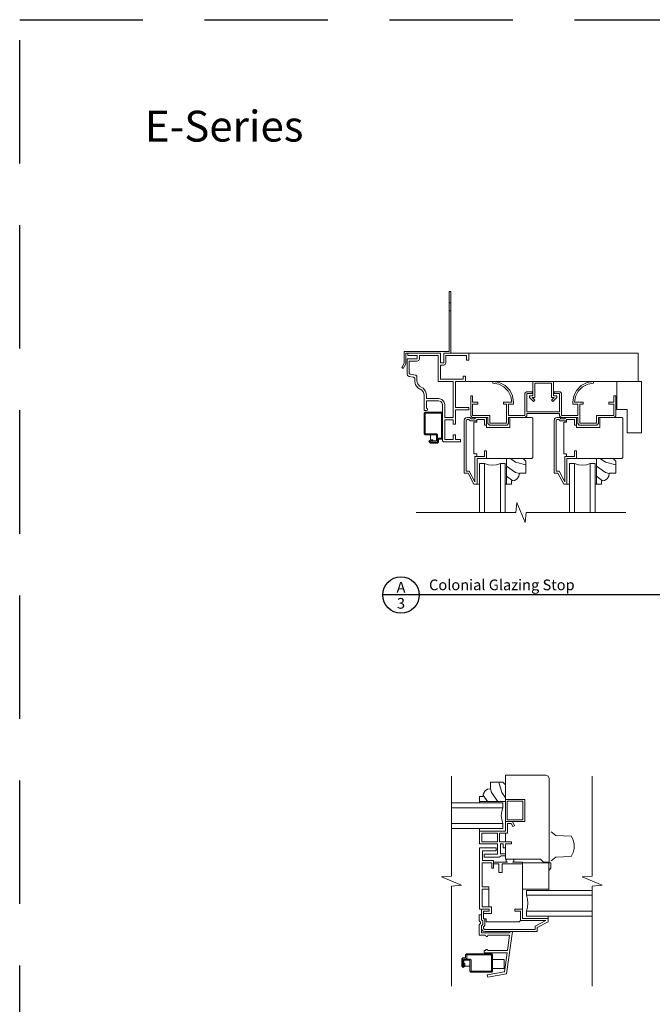
# Model space of a CAD drawing. Extents: x 0 to 238, y 0 to 44.
# Drawn here: x 68 to 83, y 20 to 44 of the extents above; entities that cross this region are included whole.
import ezdxf
from ezdxf.enums import TextEntityAlignment as Align

# ---------------------------------------------------------------- set-up
doc = ezdxf.new("R2010")
doc.units = 0
doc.header["$LTSCALE"] = 6
doc.header["$MEASUREMENT"] = 0
doc.linetypes.add('DASHED', pattern=[0.75, 0.5, -0.25])
doc.layers.add('A-ANNO-TEXT', color=4, linetype='CONTINUOUS')
doc.layers.add('A-DETL-MCUT', color=6, linetype='CONTINUOUS', lineweight=20)
doc.layers.add('A-DETL-PATT', color=8, linetype='CONTINUOUS', lineweight=5)
doc.layers.add('PLOT VIEW', color=1, linetype='DASHED', plot=False)
doc.styles.add('ADF Text', font='FRABK.TTF', dxfattribs={"width": 0.85})

# ---------------------------------------------------------------- blocks, each defined once
blk = doc.blocks.new('E Series Glass Stop')
at = {"layer": 'A-DETL-MCUT'}
blk.add_lwpolyline([(0, 0), (0.156, 0), (0.156, 0.078), (0.228, 0.092), (0.289, 0.133), (0.33, 0.194), (0.344, 0.266), (0.5, 0.266), (0.5, 0.563), (0.438, 0.625), (0.031, 0.625), (0.031, 0)], dxfattribs=at)
at = {"layer": 'A-DETL-PATT'}
for points in [[(0.5, 0.47), (0.248, 0.537), (0.125, 0.625)], [(0.343, 0.262), (0.248, 0.287), (0.031, 0.442)], [(0.183, 0.083), (0.031, 0.192)]]:
    blk.add_lwpolyline(points, dxfattribs=at)
blk = doc.blocks.new('E Series Shaded Drip Cap Nail Fin')
at = {"layer": 'A-DETL-MCUT', "color": 145}
for p, q in [((1.007, 1.219), (1.047, 1.219)), ((1.007, 1.219), (1.047, 1.219)), ((1.047, 1.031), (1.007, 1.031)), ((1.047, 1.031), (1.007, 1.031))]:
    blk.add_line(p, q, dxfattribs=at)
blk.add_lwpolyline([(-0.148, -0.351), (-0.113, -0.371), (-0.048, -0.259), (-0.048, 0), (0.792, 0), (0.792, -0.238), (0.872, -0.238), (0.872, 0), (1.047, 0), (1.047, 1.5), (1.007, 1.5), (1.007, 0.04), (-0.088, 0.04), (-0.088, -0.248)], close=True, dxfattribs=at)
blk = doc.blocks.new('AW Detail Tag')
at = {"layer": 'A-ANNO-TEXT'}
blk.add_line((6.886, 0), (0, 0), dxfattribs=at)
blk.add_circle((0.443, 0), 0.443, dxfattribs=at)
blk = doc.blocks.new('E Series Shaded Break Line')
at = {"layer": 'A-DETL-MCUT', "color": 145}
blk.add_lwpolyline([(2.555, 0), (0.124, 0), (0.102, -0.244), (-0.102, 0.244), (-0.124, 0), (-2.555, 0)], dxfattribs=at)
blk = doc.blocks.new('E-Series Elevations Section')
at = {"layer": 'PLOT VIEW'}
blk.add_lwpolyline([(0, 44), (34, 44), (34, 0), (0, 0)], close=True, dxfattribs=at)
at = {"layer": 'A-ANNO-TEXT', "color": 8, "insert": (3.047, 41.036), "char_height": 0.75, "width": 5.4286, "attachment_point": 7, "style": 'ADF Text'}
blk.add_mtext('{\\fFranklin Gothic Demi Cond|b0|i0|c0|p34;\\W1;E-Series}', dxfattribs=at)
blk = doc.blocks.new('E-Series Sections Gliding Window')
at = {"layer": 'A-DETL-MCUT'}
blk.add_blockref('E-Series Elevations Section', (-34, 0), dxfattribs=at)
blk = doc.blocks.new('E Series Shaded Glass Stop')
at = {"layer": 'A-DETL-MCUT', "color": 145}
blk.add_lwpolyline([(-0.031, -0.625), (0.125, -0.625), (0.125, -0.547), (0.197, -0.533), (0.258, -0.492), (0.299, -0.431), (0.313, -0.359), (0.469, -0.359), (0.469, -0.062), (0.407, 0), (0, 0), (0, -0.625)], dxfattribs=at)
at = {"layer": 'A-DETL-PATT', "color": 145}
for points in [[(0.469, -0.155), (0.217, -0.088), (0.094, 0)], [(0.312, -0.363), (0.217, -0.338), (0, -0.183)], [(0.152, -0.542), (0, -0.433)]]:
    blk.add_lwpolyline(points, dxfattribs=at)
blk = doc.blocks.new('E Series Shaded 5_8 Glass')
at = {"layer": 'A-DETL-MCUT', "color": 145}
for points in [[(0.625, -0.688), (0.625, 0.562), (0.507, 0.562), (0.412, 0.536), (0.314, 0.527), (0.217, 0.536), (0.122, 0.562), (0, 0.562), (0, -0.688)], [(0.122, -0.688), (0.122, 0.562)], [(0.507, -0.688), (0.507, 0.562)]]:
    blk.add_lwpolyline(points, dxfattribs=at)
at = {"layer": 'A-DETL-MCUT', "color": 145, "const_width": 0.0000001}
for points in [[(0.122, 0.377), (0.161, 0.377), (0.209, 0.496), (0.42, 0.496), (0.468, 0.377), (0.507, 0.377)], [(0.507, 0.187), (0.122, 0.187)]]:
    blk.add_lwpolyline(points, dxfattribs=at)
at = {"layer": 'A-DETL-MCUT', "color": 145}
blk.add_blockref('E Series Shaded Glass Stop', (0.656, 0.625), dxfattribs=at)

msp = doc.modelspace()

# ---------------------------------------------------------------- linework, layer by layer
at = {"layer": 'A-DETL-MCUT', "color": 145}
for points in [[(77.6888913, 35.0448754), (77.6350003, 35.1168706), (77.6130394, 35.2040789), (77.6130394, 35.2793353), (77.5865748, 35.3100018), (77.4789686, 35.3259162), (77.4411012, 35.3467423), (77.4260394, 35.3872491), (77.4260394, 35.7500789), (77.6760394, 35.7500789), (77.6760394, 35.8300789), (77.4460394, 35.8300789), (77.4460394, 35.8920789), (78.2380394, 35.8920789), (78.2380394, 35.6540789), (78.3180394, 35.6540789), (78.3180394, 35.8920789), (78.9260394, 35.8920789), (78.9260394, 35.7170789), (78.8710394, 35.7170789), (78.8710394, 35.8370789), (78.3730394, 35.8370789), (78.3730394, 35.6540789), (78.3569303, 35.6151881), (78.3180394, 35.5990789), (78.2380394, 35.5990789), (78.2380394, 35.2590789), (78.7960394, 35.2590789), (78.7960394, 35.3290789), (78.8510394, 35.3290789), (78.8510394, 35.2040789), (78.6040394, 35.2040789), (78.6040394, 34.5710789), (78.9320394, 34.5710789), (78.9320394, 34.5160789), (78.6040394, 34.5160789), (78.6040394, 34.1613289), (78.5490394, 34.1613289), (78.5490394, 34.2718289), (78.3470394, 34.2718289), (78.3470394, 33.7908289), (78.5490394, 33.7908289), (78.5490394, 33.9003289), (78.6040394, 33.9003289), (78.6040394, 33.7908289), (78.7260682, 33.7908289), (78.7260682, 33.7358289), (78.3141365, 33.7358289), (78.2920394, 33.757926), (78.2920394, 34.6343289), (78.2735887, 34.6888185), (78.2465289, 34.7158783), (78.1920394, 34.7343289), (77.898089, 34.7343289), (77.898089, 34.5526442), (77.925589, 34.5378013), (77.925589, 34.5065513), (77.8966832, 34.4946763), (77.843089, 34.4946763), (77.843089, 34.871961), (77.8254031, 34.9386842), (77.7822667, 34.9925733)], [(77.6760394, 35.6950789), (77.4810394, 35.6950789), (77.4810394, 35.406941), (77.5049429, 35.3792423), (77.6415748, 35.359035), (77.6680394, 35.3283686), (77.6680394, 35.2108976), (77.6856415, 35.1409984), (77.7259379, 35.0871648), (77.8185022, 35.0353171), (77.8755937, 34.9639943), (77.898089, 34.8791265), (77.898089, 34.7893289), (78.2010986, 34.7893289), (78.2763362, 34.7638527), (78.3215632, 34.7186257), (78.3470394, 34.6433881), (78.3470394, 34.3268289), (78.5490394, 34.3268289), (78.5490394, 35.2040789), (78.1830394, 35.2040789), (78.1830394, 35.8370789), (77.7310394, 35.8370789), (77.7310394, 35.7500789), (77.7149303, 35.7111881)], [(80.3043955, 34.3290789), (79.8955423, 34.3290789), (79.8955423, 34.1762261), (79.8603951, 34.1410789), (79.4306894, 34.1410789), (79.3955423, 34.1762261), (79.3955423, 34.3290789), (79.0106894, 34.3290789), (78.9755423, 34.3642261), (78.9755423, 34.8523289), (79.0205423, 34.8523289), (79.0205423, 34.6970616), (79.1455423, 34.6970616), (79.1455423, 34.6520616), (79.0205423, 34.6520616), (79.0205423, 34.3740789), (79.4405423, 34.3740789), (79.4405423, 34.1860789), (79.8505423, 34.1860789), (79.8505423, 34.6520616), (79.7705423, 34.6520616), (79.7705423, 34.6970616), (79.9749813, 34.6970616), (79.9524628, 34.8392377), (79.8871117, 34.9674966), (79.7853248, 35.0692835), (79.6570659, 35.1346346), (79.5148898, 35.1571531), (79.5148898, 35.202714), (79.671145, 35.1779657), (79.8121049, 35.106143), (79.9239712, 34.9942767), (79.9957939, 34.8533168), (80.0205423, 34.6970616), (80.0205423, 34.6520616), (79.8955423, 34.6520616), (79.8955423, 34.3740789), (80.2945427, 34.3740789), (80.2945427, 34.9164318), (80.3296898, 34.9515789), (80.4745447, 34.9515789), (80.4745447, 34.9065789), (80.3395427, 34.9065789), (80.3395427, 34.4660789), (81.1395427, 34.4660789), (81.1395427, 34.9070789), (81.0045447, 34.9070789), (81.0045447, 34.9520789), (81.1493955, 34.9520789), (81.1845427, 34.9169318), (81.1845427, 34.3740789), (81.583543, 34.3740789), (81.583543, 34.6520616), (81.458543, 34.6520616), (81.458543, 34.6970616), (81.4832914, 34.8533168), (81.5551141, 34.9942767), (81.6669804, 35.106143), (81.8079403, 35.1779657), (81.9641955, 35.202714), (81.9641955, 35.1571531), (81.8220194, 35.1346346), (81.6937605, 35.0692835), (81.5919736, 34.9674966), (81.5266225, 34.8392377), (81.504104, 34.6970616), (81.708543, 34.6970616), (81.708543, 34.6520616), (81.628543, 34.6520616), (81.628543, 34.1860789), (82.038543, 34.1860789), (82.038543, 34.3740789), (82.458543, 34.3740789), (82.458543, 34.6520616), (82.333543, 34.6520616), (82.333543, 34.6970616), (82.458543, 34.6970616), (82.458543, 34.8523289), (82.503543, 34.8523289), (82.503543, 34.3642261), (82.4683959, 34.3290789), (82.083543, 34.3290789), (82.083543, 34.1762261), (82.0483959, 34.1410789), (81.6186902, 34.1410789), (81.583543, 34.1762261), (81.583543, 34.3290789), (81.1746898, 34.3290789), (81.1395427, 34.3642261), (81.1395427, 34.4210789), (80.3395427, 34.4210789), (80.3395427, 34.3642261)], [(80.4067927, 34.8082959), (80.5027229, 34.7123657), (80.5345427, 34.7441855), (80.4704323, 34.8082959), (80.5345427, 34.8082959), (80.5345427, 35.1590789), (80.9445427, 35.1590789), (80.9445427, 34.8082959), (81.008653, 34.8082959), (80.9445427, 34.7441855), (80.9763625, 34.7123657), (81.0722927, 34.8082959), (81.0722927, 34.8532959), (80.9895427, 34.8532959), (80.9895427, 35.2040789), (80.4895427, 35.2040789), (80.4895427, 34.8532959), (80.4067927, 34.8532959)], [(82.7854144, 34.5165789), (82.5331644, 34.5165789), (82.5331644, 35.2040789), (83.1291644, 35.2040789), (83.1291644, 33.9540789), (82.7854144, 33.9540789)], [(79.8182134, 25.039294), (79.8182134, 24.499294), (80.2932134, 24.499294), (80.2932134, 25.039294)], [(79.8642134, 24.545294), (79.8642134, 24.993294), (80.2472134, 24.993294), (80.2472134, 24.545294)], [(79.624883, 24.217294), (79.624883, 24.0101226), (79.2432134, 24.0101226), (79.2432134, 24.217294)]]:
    msp.add_lwpolyline(points, close=True, dxfattribs=at)
for points in [[(78.8465394, 35.2040789), (83.0510394, 35.2040789), (83.0510394, 35.8920789), (78.9215394, 35.8920789)], [(78.0647894, 33.7546763), (78.0460394, 33.7796763), (77.9945394, 33.7796763), (77.9570394, 33.7421763), (77.9945394, 33.7046763), (78.1699423, 33.7046763), (78.1920394, 33.7267734), (78.1920394, 33.7996763), (78.2699423, 33.7996763), (78.2920394, 33.8217734), (78.2920394, 34.4325794), (78.2699423, 34.4546764), (77.8681365, 34.4546763), (77.8460394, 34.4325792), (77.8460394, 33.9267734), (77.8681365, 33.9046763), (78.1420394, 33.9046763), (78.1420394, 33.7546763), (78.0647894, 33.7546763), (78.0106805, 33.7546763), (77.9820394, 33.7421763), (78.0106805, 33.7296763), (78.1670394, 33.7296763), (78.1670394, 33.9075792), (78.1449423, 33.9296763), (77.8710394, 33.9296763), (77.8710394, 34.4296762), (78.2670381, 34.4296771), (78.2670394, 33.8246763), (78.1891365, 33.8246763), (78.1670394, 33.8025792)], [(79.1290299, 32.7040789), (79.1290299, 33.3290789), (79.3605299, 33.3290789), (79.3605299, 33.5150789), (79.3105299, 33.5150789), (79.3105299, 33.3790789), (79.0790299, 33.3790789), (79.0790299, 32.7591835), (78.9417165, 33.0200789), (78.8665299, 33.0200789), (78.8665299, 34.2569819), (78.888627, 34.2790789), (78.9305476, 34.2790789), (78.9609727, 34.2440789), (79.1224902, 34.2440789), (79.1224902, 34.2790789), (79.1605299, 34.2790789), (79.3105299, 34.2790789), (79.3105299, 34.1400789), (79.3605299, 34.1400789), (79.3605299, 34.3290789), (79.1017259, 34.3290789), (79.0713009, 34.2940789), (78.983759, 34.2940789), (78.9533339, 34.3290789), (78.8945299, 34.3290789), (78.8555299, 34.3186289), (78.8269799, 34.2900789), (78.8165299, 34.2510789), (78.8165299, 32.9700789), (78.9115299, 32.9700789), (79.0515299, 32.7040789), (79.1910299, 32.7040789)], [(79.1224902, 34.2440789), (79.1224902, 34.2130789), (79.0505299, 34.2130789), (79.0505299, 33.4450789), (79.1224902, 33.4450789), (79.1224902, 33.3790789)], [(79.3605299, 33.3290789), (80.4644328, 33.3290789), (80.4865299, 33.351176), (80.4865299, 34.3069819), (80.4644328, 34.3290789), (79.9310489, 34.3290789), (79.9310489, 34.0790789), (79.3605299, 34.0790789), (79.3605299, 34.1400789)], [(81.3167835, 32.7040789), (81.3167835, 33.3290789), (81.5482835, 33.3290789), (81.5482835, 33.5150789), (81.4982835, 33.5150789), (81.4982835, 33.3790789), (81.2667835, 33.3790789), (81.2667835, 32.7591835), (81.1294702, 33.0200789), (81.0542835, 33.0200789), (81.0542835, 34.2569819), (81.0763806, 34.2790789), (81.1183013, 34.2790789), (81.1487263, 34.2440789), (81.3102438, 34.2440789), (81.3102438, 34.2790789), (81.3482835, 34.2790789), (81.4982835, 34.2790789), (81.4982835, 34.1400789), (81.5482835, 34.1400789), (81.5482835, 34.3290789), (81.2894795, 34.3290789), (81.2590545, 34.2940789), (81.1715126, 34.2940789), (81.1410876, 34.3290789), (81.0822835, 34.3290789), (81.0432835, 34.3186289), (81.0147336, 34.2900789), (81.0042835, 34.2510789), (81.0042835, 32.9700789), (81.0992835, 32.9700789), (81.2392835, 32.7040789), (81.3787835, 32.7040789)], [(81.3102438, 34.2440789), (81.3102438, 34.2130789), (81.2382836, 34.2130789), (81.2382836, 33.4450789), (81.3102438, 33.4450789), (81.3102438, 33.3790789)], [(81.5482835, 33.3290789), (82.6521865, 33.3290789), (82.6742836, 33.351176), (82.6742836, 34.3069819), (82.6521865, 34.3290789), (82.1188025, 34.3290789), (82.1188025, 34.0790789), (81.5482835, 34.0790789), (81.5482835, 34.1400789)], [(77.9945394, 33.9046763), (77.9945394, 33.7796763)], [(79.8160299, 32.0165789), (79.8160299, 33.2040789), (79.6980299, 33.2040789), (79.6034136, 33.1774406), (79.5055299, 33.1684612), (79.4076462, 33.1774406), (79.3130299, 33.2040789), (79.1910299, 33.2040789), (79.1910299, 32.0165789)], [(79.3130299, 32.0165789), (79.3130299, 33.2040789)], [(79.6980299, 32.0165789), (79.6980299, 33.2040789)], [(82.0037835, 32.0165789), (82.0037835, 33.2040789), (81.8857835, 33.2040789), (81.7911672, 33.1774406), (81.6932835, 33.1684612), (81.5953999, 33.1774406), (81.5007835, 33.2040789), (81.3787835, 33.2040789), (81.3787835, 32.0165789)], [(81.5007835, 32.0165789), (81.5007835, 33.2040789)], [(81.8857835, 32.0165789), (81.8857835, 33.2040789)], [(79.8182134, 24.217294), (79.8182134, 24.0101226), (79.9682134, 24.0101226), (79.9682134, 23.9551226), (79.8182134, 23.9551226), (79.8182134, 23.587294), (80.673883, 23.587294), (80.748883, 23.512294), (80.881883, 23.512294), (80.881883, 25.549294), (80.8590373, 25.6044483), (80.803883, 25.627294), (79.8182134, 25.627294), (79.8182134, 25.039294)], [(79.8182134, 24.0101226), (79.679883, 24.0101226), (79.679883, 24.217294), (79.8682134, 24.217294), (79.8682134, 24.267294), (79.8682134, 24.449294), (79.963883, 24.449294), (79.9975591, 24.3770752), (80.0428745, 24.3982061), (79.9957365, 24.499294), (79.8182134, 24.499294), (79.8182134, 24.267294), (79.1932134, 24.267294)], [(79.1932134, 24.329294), (79.1932134, 23.9551226), (79.624883, 23.9551226), (79.624883, 23.7051765), (79.3002736, 23.7051765), (79.3002736, 23.633294), (79.668883, 23.633294), (79.7207964, 23.668294), (79.8182134, 23.668294)], [(79.8182134, 23.718294), (79.699883, 23.718294), (79.699883, 23.9551226), (79.7682134, 23.9551226), (79.7682134, 23.8611226), (79.8182134, 23.8611226)], [(79.2376202, 22.370794), (79.1906202, 22.370794), (79.1906202, 23.8591622), (79.5991202, 23.8591622), (79.5991202, 23.7841622), (79.2656202, 23.7841622), (79.2656202, 23.5501124), (79.5336202, 23.5501124), (79.5336202, 23.3651124), (79.4906202, 23.3651124), (79.4906202, 23.4951124), (79.2506202, 23.4951124), (79.2506202, 22.910794), (79.4206202, 22.910794), (79.4206202, 22.855794), (79.2506202, 22.855794), (79.2506202, 22.425794), (79.4816202, 22.425794), (79.4816202, 22.370794), (79.4816202, 22.265794), (79.2876202, 22.265794)], [(79.5336202, 23.510294), (79.873299, 23.510294), (79.837792, 23.530794), (79.837792, 23.571794), (79.873299, 23.587294)], [(80.2376202, 23.470294), (79.7376202, 23.470294), (79.7376202, 23.260294), (79.6596202, 23.260294), (79.6596202, 23.470294), (79.5336202, 23.470294)], [(80.2376202, 22.370794), (80.2376202, 23.510294), (79.9906021, 23.510294), (80.0261091, 23.530794), (80.0261091, 23.571794), (79.9906021, 23.587294)], [(80.2376202, 23.495294), (80.8786202, 23.495294), (80.8786202, 22.826294)], [(79.4206202, 22.855794), (79.4206202, 22.425794)], [(80.8786202, 22.857294), (80.2376202, 22.857294)], [(81.9281175, 22.826294), (80.3306702, 22.826294), (80.3306702, 22.708294), (80.3573085, 22.6136777), (80.3662879, 22.515794), (80.3573085, 22.4179103), (80.3306702, 22.323294), (80.3306702, 22.201294), (81.9281175, 22.201294)], [(81.9281175, 22.708294), (80.3306702, 22.708294)], [(80.8626202, 22.139294), (80.2376202, 22.139294), (80.2376202, 22.370794), (80.0516202, 22.370794), (80.0516202, 22.320794), (80.1876202, 22.320794), (80.1876202, 22.089294), (80.8075156, 22.089294), (80.5466202, 21.9519806), (80.5466202, 21.876794), (79.3097172, 21.876794), (79.2876202, 21.8988911), (79.2876202, 21.9408117), (79.3226202, 21.9712367), (79.3226202, 22.1327543), (79.2876202, 22.1327543), (79.2876202, 22.170794), (79.2876202, 22.320794), (79.4266202, 22.320794), (79.4266202, 22.370794), (79.2376202, 22.370794), (79.2376202, 22.11199), (79.2726202, 22.081565), (79.2726202, 21.9940231), (79.2376202, 21.963598), (79.2376202, 21.904794), (79.2480702, 21.865794), (79.2766202, 21.837244), (79.3156202, 21.826794), (80.5966202, 21.826794), (80.5966202, 21.921794), (80.8626202, 22.061794), (80.8626202, 22.201294)], [(81.9281175, 22.323294), (80.3306702, 22.323294)], [(79.3226202, 22.1327543), (79.3536202, 22.1327543), (79.3536202, 22.059294), (80.1576202, 22.059294), (80.1876202, 22.089294), (80.1876202, 22.089294)]]:
    msp.add_lwpolyline(points, dxfattribs=at)
at = {"layer": 'A-DETL-MCUT', "color": 145, "ltscale": 0.0625, "const_width": 0.0000001}
msp.add_lwpolyline([(77.9570394, 33.7421763), (77.9567224, 32.0165789)], dxfattribs=at)
at = {"layer": 'A-DETL-MCUT', "color": 145, "const_width": 0.0000001}
for points in [[(79.3130299, 33.0182776), (79.3520299, 33.0182776), (79.4001282, 33.1372112), (79.6109316, 33.1372112), (79.6590299, 33.0182776), (79.6980299, 33.0182776)], [(81.5007835, 33.0182776), (81.5397835, 33.0182776), (81.5878818, 33.1372112), (81.7986853, 33.1372112), (81.8467835, 33.0182776), (81.8857835, 33.0182776)], [(79.6980299, 32.8290789), (79.3130299, 32.8290789)], [(81.8857835, 32.8290789), (81.5007835, 32.8290789)], [(80.5486702, 22.323294), (80.5486702, 22.362294), (80.4297365, 22.4103923), (80.4297365, 22.6211957), (80.5486702, 22.669294), (80.5486702, 22.708294)], [(80.7056702, 22.708294), (80.7056702, 22.323294)]]:
    msp.add_lwpolyline(points, dxfattribs=at)
at = {"layer": 'A-DETL-MCUT'}
msp.add_lwpolyline([(79.2376202, 22.2305495), (79.1826202, 22.2305495), (79.1826202, 22.086925), (79.2176202, 22.0565), (79.2176202, 22.019088), (79.1826202, 21.988663), (79.1826202, 21.7367156), (79.3361131, 21.7367156), (79.3504881, 21.7067156), (79.3817381, 21.7067156), (79.3961131, 21.7367156), (79.9218858, 21.7367156), (79.8691465, 21.3614558), (79.3961131, 21.3614558), (79.3817381, 21.3914558), (79.3504881, 21.3914558), (79.3361131, 21.3614558), (79.3031131, 21.3614558), (79.3031131, 21.3064558), (79.8614167, 21.3064558), (79.7967635, 20.846424), (79.3787195, 20.772014), (79.3883578, 20.7178651), (79.8456763, 20.7992658), (79.990086, 21.826794), (79.9345455, 21.826794), (79.9296155, 21.7917156), (79.2376202, 21.7917156), (79.2376202, 21.963598), (79.2726202, 21.9940231), (79.2726202, 22.081565), (79.2376202, 22.11199)], close=True, dxfattribs=at)
for points in [[(78.8078429, 21.0540358), (78.8328429, 21.0352858), (78.8328429, 20.9837858), (78.7953429, 20.9462858), (78.7578429, 20.9837858), (78.7578429, 21.1591887), (78.77994, 21.1812858), (78.8528429, 21.1812858), (78.8528429, 21.2591887), (78.87494, 21.2812858), (79.485746, 21.2812858), (79.5078431, 21.2591887), (79.5078429, 20.8573829), (79.4857458, 20.8352858), (78.97994, 20.8352858), (78.9578429, 20.8573829), (78.9578429, 21.1312858), (78.8078429, 21.1312858), (78.8078429, 21.0540358), (78.8078429, 20.9999269), (78.7953429, 20.9712858), (78.7828429, 20.9999269), (78.7828429, 21.1562858), (78.9607458, 21.1562858), (78.9828429, 21.1341887), (78.9828429, 20.8602858), (79.4828429, 20.8602858), (79.4828437, 21.2562845), (78.8778429, 21.2562858), (78.8778429, 21.1783829), (78.8557458, 21.1562858)], [(79.5078429, 21.1470358), (79.7874956, 21.1470358), (79.7874956, 20.9290358), (79.5078429, 20.9290358)], [(78.9578429, 20.9837858), (78.8328429, 20.9837858)]]:
    msp.add_lwpolyline(points, dxfattribs=at)
at = {"layer": 'A-DETL-MCUT', "ltscale": 0.0625, "const_width": 0.0000001}
msp.add_lwpolyline([(78.7953429, 20.9462858), (78.5057134, 20.9462858)], dxfattribs=at)
at = {"layer": 'A-DETL-PATT', "color": 145, "const_width": 0.0000001}
for points in [[(78.3730394, 35.7774123), (78.8710394, 35.7774123)], [(78.9260394, 35.7774123), (83.0510394, 35.7774123)], [(78.2380394, 35.5480789), (83.0510394, 35.5480789)], [(78.3730394, 35.6627456), (83.0510394, 35.6627456)], [(78.2380394, 35.4334123), (83.0510394, 35.4334123)], [(78.2380394, 35.3187456), (78.7960394, 35.3187456)], [(78.8510394, 35.3187456), (83.0510394, 35.3187456)], [(82.7480874, 35.2040789), (82.820906, 35.1519838), (83.1291644, 35.0702758)], [(82.5331644, 35.1078369), (82.820906, 34.9019838), (83.1291644, 34.8202758)], [(82.5331644, 34.8578369), (82.820906, 34.6519838), (83.1291644, 34.5702758)], [(82.5331644, 34.6078369), (82.6607248, 34.5165789)], [(82.5331644, 34.6078369), (82.6607248, 34.5165789)], [(80.4865299, 33.8843873), (79.9310489, 34.2817837)], [(80.4865299, 34.1343873), (80.2143898, 34.3290789)], [(82.6745307, 33.8843873), (82.1190497, 34.2817837)], [(82.6745307, 34.1343873), (82.4023906, 34.3290789)], [(82.7854144, 34.4273748), (82.820906, 34.4019838), (83.1291644, 34.3202758)], [(80.4865299, 33.3843873), (79.7029973, 33.9449341), (79.0505299, 34.1178792)], [(80.4865299, 33.6343873), (79.8649397, 34.0790789)], [(82.6742836, 33.3843873), (81.8907509, 33.9449341), (81.2382836, 34.1178792)], [(82.6745307, 33.6343873), (82.0529405, 34.0790789)], [(82.7854144, 34.1773748), (82.820906, 34.1519838), (83.1291644, 34.0702758)], [(80.2143898, 33.3290789), (79.7029973, 33.6949341), (79.0505299, 33.8678792)], [(82.4021434, 33.3290789), (81.8907509, 33.6949341), (81.2382836, 33.8678792)], [(79.8649397, 33.3290789), (79.7029973, 33.4449341), (79.0505299, 33.6178792)], [(82.0526933, 33.3290789), (81.8907509, 33.4449341), (81.2382836, 33.6178792)], [(79.8182134, 25.2780183), (80.3064311, 25.627294)], [(79.8182134, 25.5280183), (79.956981, 25.627294)], [(79.8339746, 25.039294), (80.5060058, 25.5200716), (80.845495, 25.6100577)], [(80.1834247, 25.039294), (80.5060058, 25.2700716), (80.881883, 25.3697029)], [(80.2932134, 24.8678379), (80.5060058, 25.0200716), (80.881883, 25.1197029)], [(80.2932134, 24.6178379), (80.5060058, 24.7700716), (80.881883, 24.8697029)], [(79.8182134, 24.0280183), (80.5060058, 24.5200716), (80.881883, 24.6197029)], [(80.0287004, 24.4286027), (80.1275127, 24.499294)], [(80.881883, 23.535284), (80.936883, 23.535284), (80.936883, 24.515284), (80.881883, 24.515284)], [(79.8182134, 23.7780183), (80.5060058, 24.2700716), (80.881883, 24.3697029)], [(79.8682134, 24.3137888), (79.987332, 24.3990074)], [(79.901069, 23.587294), (80.5060058, 24.0200716), (80.881883, 24.1197029)], [(81.4176914, 23.6518285), (81.4176914, 24.1427595)], [(80.2505191, 23.587294), (80.5060058, 23.7700716), (80.881883, 23.8697029)], [(79.3756202, 23.4951124), (79.3756202, 22.910794)], [(79.6256202, 23.470294), (79.6256202, 22.059294)], [(79.7506202, 23.470294), (79.7506202, 22.059294)], [(79.8756202, 23.470294), (79.8756202, 22.059294)], [(80.0006202, 23.470294), (80.0006202, 22.059294)], [(80.1256202, 23.470294), (80.1256202, 22.370794)], [(80.7414533, 22.857294), (80.5539281, 23.1194168), (80.4542969, 23.495294)], [(80.6918459, 23.569331), (80.881883, 23.6197029)], [(80.8786202, 23.0150123), (80.8039281, 23.1194168), (80.7042969, 23.495294)], [(79.5006202, 23.3651124), (79.5006202, 22.059294)], [(80.4914533, 22.857294), (80.3039281, 23.1194168), (80.2376202, 23.3695759)], [(80.1256202, 22.320794), (80.1256202, 22.059294)], [(79.3756202, 22.265794), (79.3756202, 22.059294)]]:
    msp.add_lwpolyline(points, dxfattribs=at)
at = {"layer": 'A-DETL-PATT', "color": 145}
for points in [[(80.936883, 23.547294), (81.0464622, 23.6323732), (81.4176914, 23.6518285), (81.4692352, 23.7432742), (81.4958798, 23.8448081), (81.4958798, 23.9497799), (81.4692352, 24.0513139), (81.4176914, 24.1427595), (81.0464622, 24.1622148), (80.936883, 24.247294)], [(80.8786202, 23.310294), (80.9286202, 23.365294), (80.9286202, 23.370294), (80.9286202, 23.495294), (80.8786202, 23.495294)]]:
    msp.add_lwpolyline(points, dxfattribs=at)

# ---------------------------------------------------------------- block references
at = {"layer": 'A-ANNO-TEXT'}
for name, p in [('E-Series Sections Gliding Window', (102.0000016, -0.0000004)), ('AW Detail Tag', (76.8348263, 30.0093109))]:
    msp.add_blockref(name, p, dxfattribs=at)
at = {"layer": 'A-DETL-MCUT'}
for name, p in [('E Series Shaded Drip Cap Nail Fin', (77.4460394, 35.8920789)), ('E Series Glass Stop', (82.0037835, 32.7040789)), ('E Series Shaded Break Line', (80.1994243, 32.0165789))]:
    msp.add_blockref(name, p, dxfattribs=at)
at = {"layer": 'A-DETL-MCUT', "color": 145}
msp.add_blockref('E Series Glass Stop', (79.8160299, 32.7040789), dxfattribs=at)
at = {"layer": 'A-DETL-MCUT', "xscale": -1, "rotation": 270}
for name, p in [('E Series Shaded Break Line', (78.5057134, 23.0504414)), ('E Series Shaded 5_8 Glass', (79.1932134, 24.329294)), ('E Series Shaded Break Line', (81.9281175, 23.0504414))]:
    msp.add_blockref(name, p, dxfattribs=at)

# ---------------------------------------------------------------- texts
at = {"layer": 'A-ANNO-TEXT', "style": 'ADF Text'}
msp.add_text('A', height=0.2604167, dxfattribs=at).set_placement((77.2794225, 29.9862453), align=Align.BOTTOM_CENTER)
msp.add_text('3', height=0.2604167, dxfattribs=at).set_placement((77.2794225, 29.9364259), align=Align.TOP_CENTER)
at = {"layer": 'A-ANNO-TEXT', "insert": (77.9619933, 30.1252208), "char_height": 0.260416667, "width": 5.758384249, "attachment_point": 7, "line_spacing_factor": 1.04, "style": 'ADF Text'}
msp.add_mtext('{\\W1;Colonial Glazing Stop}', dxfattribs=at)

doc.saveas('drawing.dxf')
